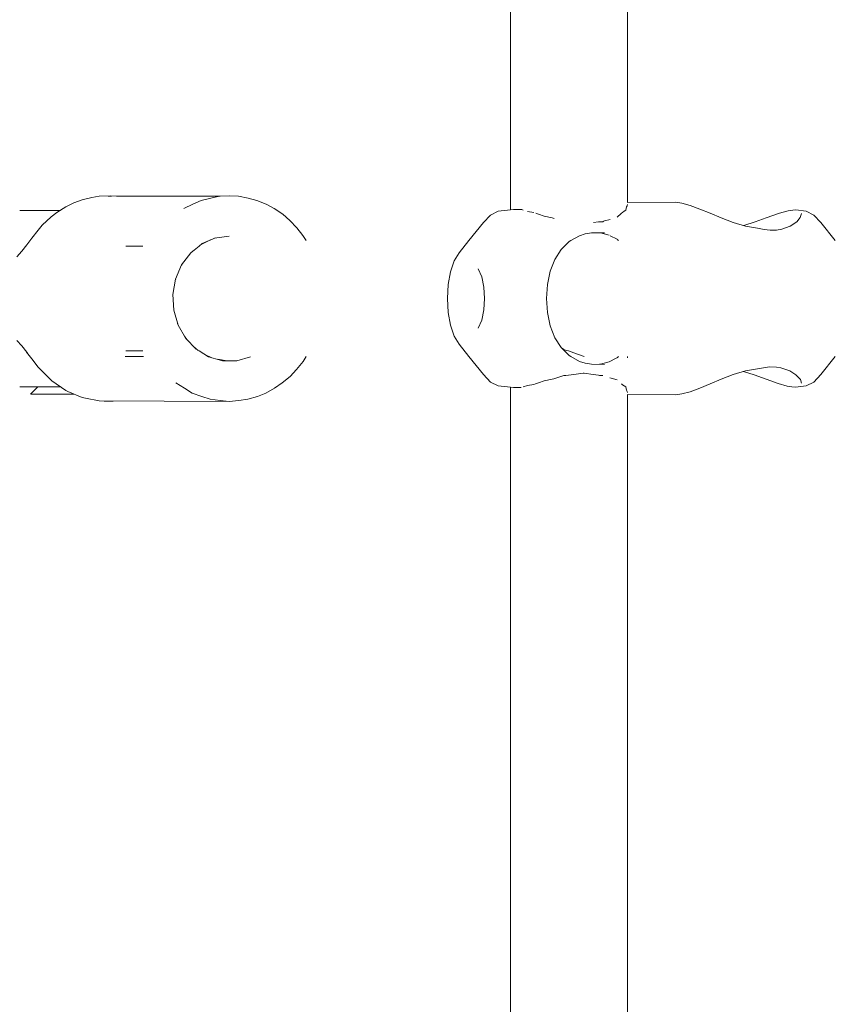
# Model space of a CAD drawing. Units: millimetres. Extents: x -6179 to 6456, y -3466 to 8267.
# Drawn here: x -364 to -253, y 5684 to 5818 of the extents above; entities that cross this region are included whole.
import ezdxf

# ---------------------------------------------------------------- set-up
doc = ezdxf.new("R2010")
doc.units = ezdxf.units.MM
doc.header["$MEASUREMENT"] = 0
for name, color, linetype, lineweight in [('5_Ном._пера__7', 7, 'Continuous', 18), ('7_Ном._пера__7', 7, 'Continuous', 18), ('8_Ном._пера__7', 7, 'Continuous', 18), ('C_Ном._пера__7', 7, 'Continuous', 18)]:
    doc.layers.add(name, color=color, linetype=linetype, lineweight=lineweight)

msp = doc.modelspace()

# ---------------------------------------------------------------- linework, layer by layer
at = {"layer": '5_Ном._пера__7', "color": 7, "linetype": 'Continuous', "lineweight": 18}
for points in [[(-296.97, 5792.01), (-296.97, 6090.93)], [(-281.03, 5793.01), (-281.03, 6090.93)], [(-281.27, 5791.95), (-281.16, 5792.39)], [(-281.1, 5792.57), (-281.15, 5792.42)], [(-281.03, 5792.71), (-281.1, 5792.57)], [(-296.45, 5792.05), (-296.57, 5792.05)], [(-296.25, 5792.03), (-296.45, 5792.05)], [(-296.25, 5792.03), (-295.53, 5792.05)], [(-295.53, 5792.05), (-295.43, 5792.03)], [(-295.24, 5791.97), (-295.43, 5792.03)], [(-294.66, 5791.78), (-293.79, 5791.64)], [(-293.13, 5791.42), (-293.49, 5791.54)], [(-292.38, 5791.12), (-293.13, 5791.42)], [(-292.38, 5791.12), (-291.27, 5790.9)], [(-291.27, 5790.9), (-291, 5790.82)], [(-282.45, 5791), (-281.88, 5791.52)], [(-281.88, 5791.52), (-281.84, 5791.56)], [(-281.73, 5791.66), (-281.84, 5791.56)], [(-281.49, 5791.82), (-281.73, 5791.66)], [(-281.27, 5791.95), (-281.49, 5791.82)], [(-284.96, 5790.37), (-285.64, 5790.27)], [(-284.86, 5790.39), (-284.96, 5790.37)], [(-284.41, 5790.39), (-284.86, 5790.39)], [(-284.41, 5790.39), (-284.28, 5790.45)], [(-284.24, 5790.46), (-284.16, 5790.49)], [(-284.17, 5790.49), (-283.4, 5790.71)], [(-284.73, 5788.86), (-284.85, 5788.88)], [(-284.41, 5788.79), (-284.73, 5788.86)], [(-284.41, 5788.79), (-283.52, 5788.55)], [(-282.45, 5787.99), (-283.38, 5788.48)], [(-282.42, 5787.97), (-282.27, 5787.81)], [(-289.7, 5773), (-290.04, 5773.23)], [(-289.7, 5773), (-289.36, 5772.88)], [(-289.36, 5772.88), (-289.08, 5772.79)], [(-289.08, 5772.79), (-288.34, 5772.54)], [(-286.93, 5772.05), (-288.34, 5772.54)], [(-282.45, 5771.87), (-282.27, 5772.05)], [(-281.03, 5771.86), (-281.03, 5772.05)], [(-284.73, 5771), (-284.85, 5770.98)], [(-284.41, 5771.07), (-284.73, 5771)], [(-284.41, 5771.07), (-283.54, 5771.3)], [(-283.54, 5771.3), (-283.45, 5771.34)], [(-282.66, 5771.75), (-283.45, 5771.34)], [(-282.47, 5771.85), (-282.66, 5771.75)], [(-289.7, 5769.45), (-291.07, 5769.02)], [(-289.7, 5769.45), (-289.43, 5769.47)], [(-289.43, 5769.47), (-288.35, 5769.6)], [(-287.06, 5769.76), (-288.35, 5769.6)], [(-286.93, 5769.78), (-287.06, 5769.76)], [(-286.93, 5769.78), (-285.7, 5769.6)], [(-284.96, 5769.49), (-285.7, 5769.6)], [(-284.86, 5769.47), (-284.96, 5769.49)], [(-284.41, 5769.47), (-284.86, 5769.47)], [(-294.66, 5768.08), (-295.24, 5767.89)], [(-294.66, 5768.08), (-293.79, 5768.21)], [(-293.79, 5768.21), (-293.55, 5768.3)], [(-293.13, 5768.44), (-293.55, 5768.3)], [(-292.38, 5768.74), (-293.13, 5768.44)], [(-292.38, 5768.74), (-291.27, 5768.96)], [(-291.27, 5768.96), (-291.07, 5769.02)], [(-282.45, 5768.86), (-283.45, 5769.16)], [(-281.73, 5768.2), (-281.87, 5768.33)], [(-281.49, 5768.04), (-281.73, 5768.2)], [(-281.27, 5767.91), (-281.49, 5768.04)], [(-296.97, 5468.93), (-296.97, 5767.85)], [(-296.45, 5767.81), (-296.57, 5767.8)], [(-296.25, 5767.83), (-296.45, 5767.81)], [(-296.25, 5767.83), (-295.53, 5767.8)], [(-281.27, 5767.91), (-281.16, 5767.47)], [(-281.1, 5767.29), (-281.15, 5767.46)], [(-281.03, 5767.15), (-281.1, 5767.29)], [(-281.03, 5468.93), (-281.03, 5766.85)]]:
    msp.add_lwpolyline(points, dxfattribs=at)
at = {"layer": '7_Ном._пера__7', "color": 7, "linetype": 'Continuous', "lineweight": 18}
for points in [[(-363.4, 5791.93), (-363.75, 5791.93)], [(-362.72, 5791.93), (-363.4, 5791.93)], [(-361.78, 5791.93), (-362.72, 5791.93)], [(-360.62, 5791.93), (-361.78, 5791.93)], [(-361.74, 5791.93), (-361.37, 5791.93)], [(-361.37, 5791.93), (-360.7, 5791.93)], [(-361.03, 5791.93), (-361.26, 5791.93)], [(-360.61, 5791.93), (-361.03, 5791.93)], [(-359.79, 5791.93), (-360.7, 5791.93)], [(-359.32, 5791.93), (-360.62, 5791.93)], [(-360.03, 5791.93), (-360.61, 5791.93)], [(-359.33, 5791.93), (-360.03, 5791.93)], [(-359.79, 5791.93), (-358.74, 5791.93)], [(-358.57, 5791.93), (-359.33, 5791.93)], [(-358.27, 5791.93), (-359.32, 5791.93)], [(-358.74, 5791.93), (-358.27, 5791.93)], [(-358.27, 5791.93), (-358.57, 5791.93)], [(-363.4, 5767.93), (-363.75, 5767.93)], [(-362.72, 5767.93), (-363.4, 5767.93)], [(-361.78, 5767.93), (-362.72, 5767.93)], [(-362.29, 5766.93), (-361.3, 5767.93)], [(-362.03, 5766.93), (-362.27, 5766.93)], [(-361.59, 5766.93), (-362.03, 5766.93)], [(-360.62, 5767.93), (-361.78, 5767.93)], [(-361.37, 5767.93), (-361.74, 5767.93)], [(-360.97, 5766.93), (-361.59, 5766.93)], [(-360.92, 5767.93), (-361.37, 5767.93)], [(-360.21, 5766.93), (-360.97, 5766.93)], [(-360.67, 5766.93), (-360.92, 5766.93)], [(-360.67, 5766.93), (-358.06, 5766.93)], [(-359.32, 5767.93), (-360.62, 5767.93)], [(-359.34, 5766.93), (-360.21, 5766.93)], [(-358.42, 5766.93), (-359.34, 5766.93)], [(-358.21, 5767.93), (-359.32, 5767.93)], [(-357.5, 5766.93), (-358.42, 5766.93)], [(-356.35, 5766.93), (-358.06, 5766.93)], [(-356.62, 5766.93), (-357.5, 5766.93)], [(-356.62, 5766.93), (-356.35, 5766.93)]]:
    msp.add_lwpolyline(points, dxfattribs=at)
at = {"layer": '8_Ном._пера__7', "color": 7, "linetype": 'Continuous', "lineweight": 18}
for points in [[(-355.27, 5793.38), (-353.95, 5793.7)], [(-352.94, 5793.87), (-353.95, 5793.7)], [(-352.94, 5793.87), (-351.39, 5793.89)], [(-351.7, 5793.87), (-351.41, 5793.87)], [(-351.41, 5793.87), (-351.27, 5793.87)], [(-350.57, 5793.87), (-351.39, 5793.89)], [(-350.57, 5793.87), (-336.5, 5793.86)], [(-339.07, 5793.29), (-337.75, 5793.61)], [(-336.56, 5793.86), (-337.75, 5793.61)], [(-336.56, 5793.86), (-335.2, 5793.9)], [(-333.99, 5793.86), (-335.2, 5793.9)], [(-333.99, 5793.86), (-332.65, 5793.61)], [(-331.47, 5793.29), (-332.65, 5793.61)], [(-357.47, 5792.43), (-358.7, 5791.66)], [(-357.47, 5792.43), (-356.41, 5792.95)], [(-355.27, 5793.38), (-356.41, 5792.95)], [(-341.43, 5792.17), (-340.19, 5792.77)], [(-339.07, 5793.29), (-340.19, 5792.77)], [(-331.47, 5793.29), (-330.21, 5792.77)], [(-329.11, 5792.17), (-330.21, 5792.77)], [(-329.11, 5792.17), (-327.97, 5791.4)], [(-359.48, 5791.04), (-360.7, 5789.9)], [(-359.48, 5791.04), (-358.7, 5791.66)], [(-327.01, 5790.55), (-327.97, 5791.4)], [(-361.26, 5789.25), (-360.7, 5789.9)], [(-327.01, 5790.55), (-326.02, 5789.55)], [(-325.24, 5788.5), (-326.02, 5789.55)], [(-362.12, 5788.15), (-362.81, 5787.23)], [(-361.26, 5789.25), (-362.12, 5788.15)], [(-338.92, 5787.4), (-337.12, 5788.19)], [(-335.27, 5788.43), (-337.23, 5788.15)], [(-325.24, 5788.5), (-324.78, 5787.81)], [(-362.81, 5787.23), (-363.49, 5786.37)], [(-347.02, 5787.07), (-349.31, 5787.07)], [(-340.49, 5786.15), (-339.34, 5787.07)], [(-339.34, 5787.07), (-338.92, 5787.4)], [(-337.99, 5787.81), (-338.99, 5787.35)], [(-337.8, 5787.9), (-337.99, 5787.81)], [(-363.49, 5786.37), (-364.14, 5785.62)], [(-341.73, 5784.5), (-340.49, 5786.15)], [(-340.15, 5786.42), (-340.52, 5786.11)], [(-342.55, 5782.57), (-341.73, 5784.5)], [(-341.64, 5784.62), (-341.74, 5784.48)], [(-342.92, 5780.47), (-342.55, 5782.57)], [(-342.53, 5782.62), (-342.56, 5782.55)], [(-342.79, 5778.33), (-342.92, 5780.47)], [(-342.9, 5780.54), (-342.91, 5780.44)], [(-342.8, 5778.47), (-342.78, 5778.28)], [(-342.2, 5776.3), (-342.79, 5778.33)], [(-342.27, 5776.54), (-342.14, 5776.2)], [(-341.16, 5774.49), (-342.2, 5776.3)], [(-341.34, 5774.81), (-341.02, 5774.35)], [(-364.14, 5774.24), (-363.49, 5773.49)], [(-363.49, 5773.49), (-362.81, 5772.63)], [(-339.74, 5773.03), (-341.16, 5774.49)], [(-340.09, 5773.38), (-339.47, 5772.86)], [(-362.82, 5772.64), (-362.12, 5771.71)], [(-362.81, 5772.63), (-362.7, 5772.49)], [(-346.91, 5772.05), (-349.42, 5772.05)], [(-347.02, 5772.79), (-349.31, 5772.79)], [(-339.35, 5772.79), (-339.74, 5773.03)], [(-338.05, 5772), (-339.35, 5772.79)], [(-338.56, 5772.31), (-337.6, 5771.87)], [(-324.79, 5772.05), (-325.19, 5771.38)], [(-361.26, 5770.61), (-362.12, 5771.71)], [(-336.17, 5771.47), (-338.05, 5772)], [(-335.53, 5771.47), (-336.84, 5771.66)], [(-336.17, 5771.47), (-334.23, 5771.47)], [(-334.23, 5771.47), (-332.35, 5772)], [(-326.08, 5770.28), (-325.19, 5771.38)], [(-361.26, 5770.61), (-359.41, 5768.75)], [(-326.08, 5770.28), (-326.95, 5769.33)], [(-357.47, 5767.43), (-359.41, 5768.75)], [(-342.52, 5768.44), (-341.34, 5767.72)], [(-328.02, 5768.44), (-329.06, 5767.72)], [(-328.02, 5768.44), (-326.95, 5769.33)], [(-357.47, 5767.43), (-357.22, 5767.29)], [(-355.27, 5766.48), (-357.22, 5767.29)], [(-340.28, 5767.06), (-341.34, 5767.72)], [(-340.28, 5767.06), (-338.99, 5766.6)], [(-330.27, 5767.06), (-331.41, 5766.6)], [(-330.27, 5767.06), (-329.06, 5767.72)], [(-355.27, 5766.48), (-354.8, 5766.35)], [(-352.94, 5765.99), (-354.8, 5766.35)], [(-352.94, 5765.99), (-352.26, 5765.97)], [(-352.94, 5765.99), (-335.27, 5765.93)], [(-351.05, 5765.98), (-352.26, 5765.97)], [(-337.83, 5766.22), (-338.99, 5766.6)], [(-337.83, 5766.22), (-336.48, 5766.03)], [(-335.27, 5765.93), (-336.48, 5766.03)], [(-335.27, 5765.93), (-333.92, 5766.03)], [(-332.72, 5766.22), (-333.92, 5766.03)], [(-332.72, 5766.22), (-331.41, 5766.6)]]:
    msp.add_lwpolyline(points, dxfattribs=at)
at = {"layer": 'C_Ном._пера__7', "color": 7, "linetype": 'Continuous', "lineweight": 18}
for points in [[(-281.03, 5793.01), (-274.5, 5793.03)], [(-273.64, 5792.92), (-274.5, 5793.03)], [(-272.52, 5792.61), (-273.64, 5792.92)], [(-271.2, 5792.11), (-272.52, 5792.61)], [(-300.63, 5790.28), (-299.67, 5791.29)], [(-299.67, 5791.29), (-298.63, 5791.81)], [(-296.57, 5792.05), (-298.63, 5791.81)], [(-269.76, 5791.53), (-271.2, 5792.11)], [(-268.27, 5790.9), (-269.76, 5791.53)], [(-266.65, 5790.29), (-268.27, 5790.9)], [(-263.65, 5790.36), (-262.14, 5790.91)], [(-262.14, 5790.91), (-261.23, 5791.24)], [(-261.23, 5791.24), (-260.34, 5791.54)], [(-260.34, 5791.54), (-259.15, 5791.87)], [(-259.15, 5791.87), (-258.54, 5791.97)], [(-258.54, 5791.97), (-258.12, 5791.99)], [(-258.12, 5791.99), (-256.7, 5791.81)], [(-257.51, 5790.96), (-258, 5790.39)], [(-257.34, 5791.51), (-257.51, 5790.96)], [(-255.67, 5791.29), (-256.7, 5791.81)], [(-254.71, 5790.28), (-255.67, 5791.29)], [(-300.63, 5790.28), (-302.62, 5787.81)], [(-264.99, 5789.78), (-266.65, 5790.29)], [(-265.21, 5789.85), (-263.65, 5790.36)], [(-263.36, 5789.49), (-264.99, 5789.78)], [(-262.44, 5789.31), (-263.36, 5789.49)], [(-258.9, 5789.78), (-260.05, 5789.37)], [(-258, 5790.39), (-258.9, 5789.78)], [(-254.71, 5790.28), (-252.75, 5787.81)], [(-287.57, 5788.48), (-288.76, 5787.81)], [(-286.78, 5788.73), (-287.57, 5788.48)], [(-285.94, 5788.88), (-286.78, 5788.73)], [(-284.15, 5788.89), (-285.94, 5788.88)], [(-261.61, 5789.23), (-262.44, 5789.31)], [(-260.77, 5789.25), (-261.61, 5789.23)], [(-260.05, 5789.37), (-260.77, 5789.25)], [(-302.62, 5787.81), (-303.95, 5786.14)], [(-288.96, 5787.69), (-290.07, 5786.6)], [(-288.76, 5787.81), (-288.96, 5787.69)], [(-304.61, 5785.05), (-303.95, 5786.14)], [(-290.07, 5786.6), (-290.91, 5785.26)], [(-305.12, 5783.57), (-304.61, 5785.05)], [(-290.91, 5785.26), (-291.54, 5783.64)], [(-305.44, 5781.82), (-305.12, 5783.57)], [(-300.88, 5782.87), (-301.35, 5783.98)], [(-300.58, 5781.47), (-300.88, 5782.87)], [(-291.54, 5783.64), (-291.93, 5781.82)], [(-305.55, 5779.93), (-305.44, 5781.82)], [(-300.48, 5779.93), (-300.58, 5781.47)], [(-291.93, 5781.82), (-292.06, 5779.93)], [(-305.55, 5779.93), (-305.44, 5778.04)], [(-300.58, 5778.38), (-300.48, 5779.93)], [(-292.06, 5779.93), (-291.93, 5778.04)], [(-305.12, 5776.29), (-305.44, 5778.04)], [(-300.88, 5776.99), (-300.58, 5778.38)], [(-291.93, 5778.04), (-291.54, 5776.22)], [(-304.61, 5774.81), (-305.12, 5776.29)], [(-301.35, 5775.88), (-300.88, 5776.99)], [(-291.54, 5776.22), (-290.91, 5774.6)], [(-303.95, 5773.71), (-304.61, 5774.81)], [(-302.62, 5772.05), (-303.95, 5773.71)], [(-290.91, 5774.6), (-290.07, 5773.26)], [(-300.63, 5769.58), (-302.62, 5772.05)], [(-290.07, 5773.26), (-289.59, 5772.79)], [(-289.59, 5772.79), (-288.96, 5772.17)], [(-288.96, 5772.17), (-288.76, 5772.05)], [(-288.76, 5772.05), (-287.57, 5771.38)], [(-254.71, 5769.58), (-252.75, 5772.05)], [(-287.57, 5771.38), (-286.78, 5771.13)], [(-286.78, 5771.13), (-285.94, 5770.98)], [(-284.15, 5770.97), (-285.94, 5770.98)], [(-299.67, 5768.57), (-300.63, 5769.58)], [(-268.27, 5768.95), (-266.65, 5769.57)], [(-266.65, 5769.57), (-264.99, 5770.08)], [(-263.81, 5769.56), (-265.24, 5770)], [(-263.36, 5770.37), (-264.99, 5770.08)], [(-262.16, 5768.96), (-263.81, 5769.56)], [(-263.36, 5770.37), (-261.69, 5770.63)], [(-261.69, 5770.63), (-260.77, 5770.61)], [(-260.77, 5770.61), (-260.15, 5770.52)], [(-260.15, 5770.52), (-258.95, 5770.11)], [(-258.95, 5770.11), (-258.1, 5769.56)], [(-258.1, 5769.56), (-257.5, 5768.89)], [(-255.67, 5768.57), (-254.71, 5769.58)], [(-298.63, 5768.05), (-299.67, 5768.57)], [(-296.57, 5767.8), (-298.63, 5768.05)], [(-271.2, 5767.74), (-269.76, 5768.33)], [(-269.76, 5768.33), (-268.27, 5768.95)], [(-260.53, 5768.38), (-262.16, 5768.96)], [(-259.28, 5768.02), (-260.53, 5768.38)], [(-258.67, 5767.91), (-259.28, 5768.02)], [(-257.8, 5767.91), (-256.7, 5768.05)], [(-257.5, 5768.89), (-257.34, 5768.42)], [(-256.7, 5768.05), (-255.67, 5768.57)], [(-281.03, 5766.85), (-274.5, 5766.83)], [(-274.5, 5766.83), (-273.64, 5766.94)], [(-273.64, 5766.94), (-272.52, 5767.25)], [(-272.52, 5767.25), (-271.2, 5767.74)], [(-258.19, 5767.87), (-258.67, 5767.91)], [(-257.8, 5767.91), (-258.19, 5767.87)]]:
    msp.add_lwpolyline(points, dxfattribs=at)

doc.saveas('drawing.dxf')
